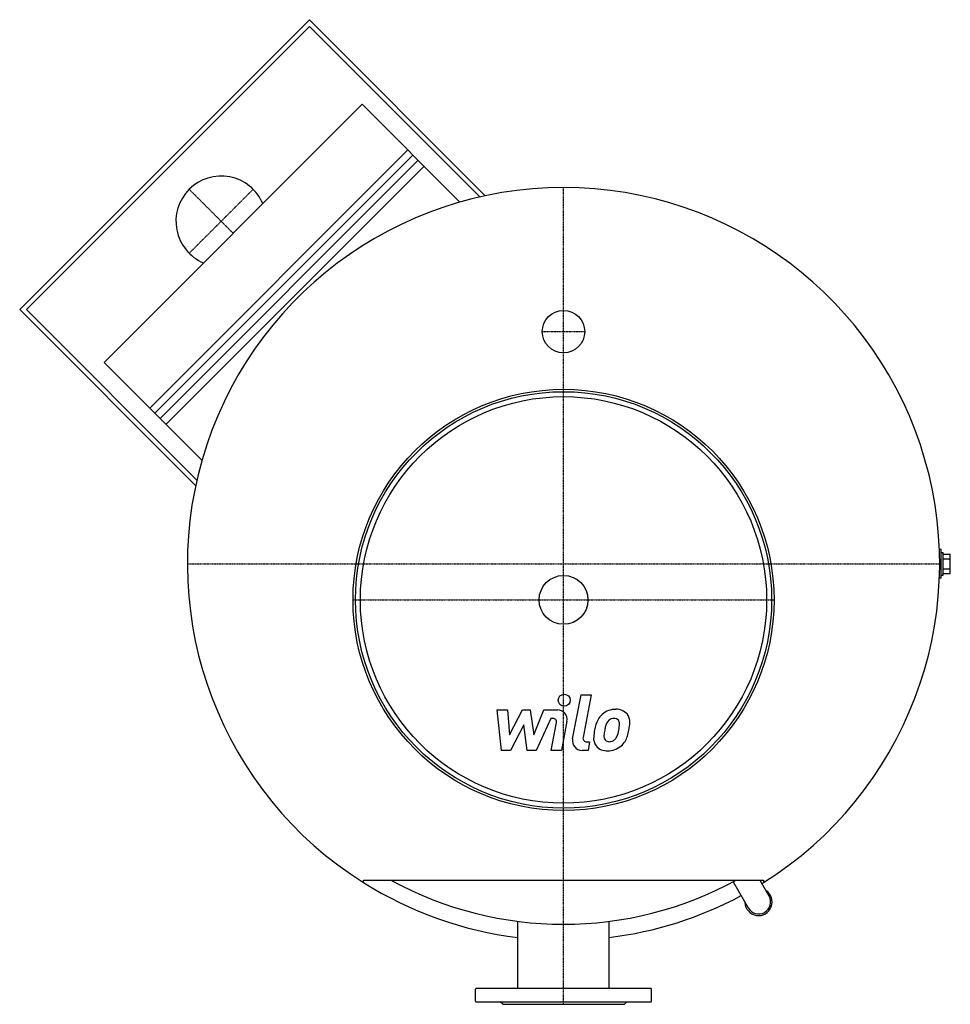
# Model space of a CAD drawing. Extents: x -680 to 483, y -550 to 680.
import ezdxf

# ---------------------------------------------------------------- set-up
doc = ezdxf.new("R2010")
doc.units = 0
doc.linetypes.add('DASHDOT', pattern=[1, 0.5, -0.25, 0, -0.25])
doc.layers.get('0').update_dxf_attribs({"color": 124})
doc.layers.add('CP_AXIS', color=143, linetype='DASHDOT')
doc.layers.add('CP_DETAL', color=33, linetype='Continuous')

msp = doc.modelspace()

# ---------------------------------------------------------------- linework, layer by layer
for p, q in [((-679.5, 317.5), (-317.5, 679.5)), ((-317.5, 679.5), (-97.7, 459.7)), ((-671, 317.5), (-317.5, 671)), ((-317.5, 671), (-104.6, 458.2)), ((-574, 251.6), (-251.6, 574)), ((-129.4, 451.8), (-251.6, 574)), ((-517, 194.6), (-194.6, 517)), ((-510.5, 188.1), (-188.1, 510.5)), ((-504.2, 181.7), (-181.7, 504.2)), ((-496.7, 174.3), (-174.3, 496.7)), ((-459.7, 97.7), (-679.5, 317.5)), ((-458.2, 104.6), (-671, 317.5)), ((-451.8, 129.4), (-574, 251.6)), ((472, 18), (469.7, 18)), ((472, 0), (472, 18)), ((472, 14), (474.5, 14)), ((474.5, -14), (474.5, 14)), ((474.5, 12.1), (483.3, 12.1)), ((474.5, 6.1), (483.3, 6.1)), ((483.3, -12.1), (483.3, 12.1)), ((472, -18), (472, 0)), ((474.5, -6.1), (483.3, -6.1)), ((474.5, -12.1), (483.3, -12.1)), ((472, -18), (469.7, -18)), ((472, -14), (474.5, -14)), ((-250, -398), (-250, -395)), ((-250, -395), (250, -395)), ((211.9, -397), (230.8, -429.7)), ((245.4, -395), (256.7, -414.7)), ((250, -395), (250, -398)), ((-57.2, -530), (-57.2, -446.4)), ((57.2, -530), (57.2, -446.4)), ((-110, -546), (-110, -531)), ((-109, -530), (109, -530)), ((110, -546), (110, -531)), ((-109, -547), (109, -547)), ((-76, -550), (-79, -547)), ((-76, -550), (76, -550)), ((76, -550), (79, -547))]:
    msp.add_line(p, q)
for centre, radius in [((0, 290), 26.5), ((0, -45), 263), ((0, -45), 260), ((0, -45), 253.8), ((0, -45), 30.5)]:
    msp.add_circle(centre, radius)
for centre, radius, start, end in [((-427.8, 427.8), 56.5, 22.9774, 135), ((-427.8, 427.8), 56.5, 135, 247.0226), ((0, 0), 470, 302.1349, 237.8651), ((0, 0), 470, 237.8651, 263.0158), ((0, 0), 450, 241.3754, 298.6246), ((0, 0), 470, 301.8289, 302.1349), ((0, 0), 470, 276.9842, 298.1711), ((243.7, -422.2), 17, 181.9275, 58.0725), ((243.8, -422.2), 15, 210.0161, 29.9839), ((-109, -531), 1, 90, 180), ((109, -531), 1, 0, 90), ((-109, -546), 1, 180, 270), ((109, -546), 1, 270, 0)]:
    msp.add_arc(centre, radius, start, end)
at = {"layer": 'CP_AXIS'}
for p, q in [((-467.8, 467.8), (-412.8, 412.8)), ((-467.8, 387.8), (-387.8, 467.8)), ((0, -550), (0, 470)), ((-26.5, 290), (26.5, 290)), ((-470, 0), (470, 0)), ((-263, -45), (263, -45))]:
    msp.add_line(p, q, dxfattribs=at)
at = {"layer": 'CP_DETAL'}
for p, q in [((11.4, -218.6), (22.1, -163.7)), ((22.1, -163.7), (34.7, -163.7)), ((34.7, -163.7), (24.4, -216.8)), ((-82.8, -182.2), (-69.8, -182.2)), ((-77.5, -232.9), (-82.8, -182.2)), ((-69.8, -182.2), (-67.7, -213.5)), ((-67.7, -213.5), (-51.3, -182.2)), ((-51.3, -182.2), (-41.5, -182.2)), ((-41.5, -182.2), (-37.1, -213.5)), ((-37.1, -213.5), (-24.5, -182.2)), ((-24.5, -182.2), (-7.5, -182.2)), ((-16, -192.9), (-34.2, -232.9)), ((-13.1, -192.9), (-16, -192.9)), ((4.3, -196.5), (-2.7, -232.9)), ((-49.7, -201.1), (-66.4, -232.9)), ((-45.3, -232.9), (-49.7, -201.1)), ((-15.3, -232.9), (-8.7, -198.3)), ((-66.4, -232.9), (-77.5, -232.9)), ((-34.2, -232.9), (-45.3, -232.9)), ((-2.7, -232.9), (-15.3, -232.9)), ((30.6, -232.9), (23.2, -232.9)), ((28.8, -222.2), (32.6, -222.2)), ((32.6, -222.2), (30.6, -232.9))]:
    msp.add_line(p, q, dxfattribs=at)
msp.add_circle((0.9, -170.3), 7.5, dxfattribs=at)
for centre, radius, start, end in [((-7.5, -194.2), 12, 349.1463, 90.1097), ((64.9, -206.8), 25.1, 89.3287, 131.1984), ((66.4, -199), 17.4, 39.8625, 93.7877), ((-13.1, -197.4), 4.5, 349.1282, 90.0361), ((82.6, -214.4), 44.3, 153.1115, 171.0742), ((63.7, -205.8), 23.6, 130.4936, 150.8647), ((65.9, -205.3), 13.6, 132.3225, 168.5446), ((62.8, -202.3), 9.3, 88.6944, 130.5967), ((63.2, -201.5), 8.49, 69.364, 91.2833), ((64.2, -198.7), 5.58, 38.8919, 68.6227), ((62.4, -199.7), 7.56, 358.4755, 35.933), ((67.5, -197.1), 15.3, 357.2175, 36.9176), ((97.7, -219.6), 60.1, 168.3333, 176.5259), ((94.1, -216.7), 43.6, 167.8511, 176.8316), ((119, -220.4), 68.8, 165.0104, 169.1866), ((31.6, -200.9), 38.1, 336.5302, 350.0633), ((21.8, -198.6), 48.2, 349.3761, 358.4794), ((8.6, -193.5), 74.4, 343.0634, 349.1605), ((31.9, -196.7), 50.9, 347.7846, 358.7587), ((23.2, -220.9), 12, 169.0042, 270), ((28.8, -217.7), 4.5, 169.0041, 270), ((53.3, -217.8), 15.7, 173.443, 216.7902), ((58.4, -215.2), 7.91, 173.0647, 215.6723), ((56.9, -215.7), 6.38, 220.254, 274.7357), ((57.7, -212.7), 9.3, 287.2372, 310.2783), ((56.2, -211.2), 11.4, 311.1381, 334.8162), ((55.7, -208.3), 25.1, 311.0023, 344.0583), ((53.9, -216.5), 17, 219.1176, 274.2411), ((55.3, -207.6), 25.8, 269.6738, 310.639), ((55.7, -199.8), 22.3, 274.1845, 282.2301)]:
    msp.add_arc(centre, radius, start, end, dxfattribs=at)

doc.saveas('drawing.dxf')
